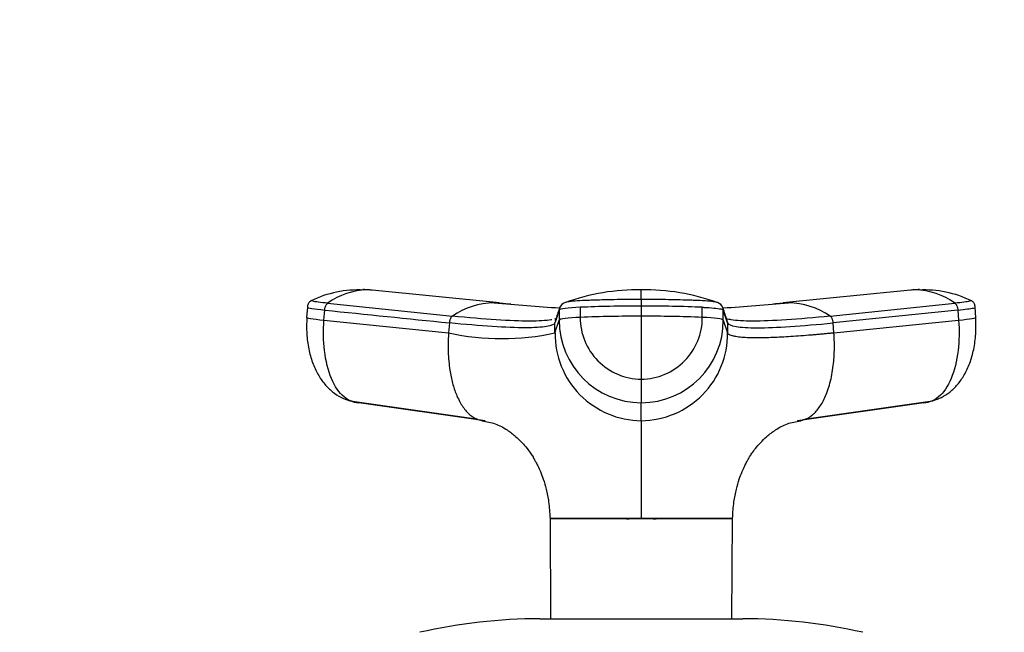
# Model space of a CAD drawing. Units: millimetres. Extents: x 0 to 1478, y 0 to 1758.
# Drawn here: x 523 to 620, y 1305 to 1366 of the extents above; entities that cross this region are included whole.
import ezdxf
from ezdxf import colors
from ezdxf.entities.mleader import LeaderData, LeaderLine
from ezdxf.math import Vec2, Vec3

# ---------------------------------------------------------------- set-up
doc = ezdxf.new("R2010")
doc.units = ezdxf.units.MM
doc.layers.add('DV1_Défaut', color=7, linetype='Continuous')
doc.layers.add('Défaut', color=7, linetype='Continuous')

# ---------------------------------------------------------------- blocks, each defined once
blk = doc.blocks.new('_DOT')
at = {"color": 0}
blk.add_line((0, 0), (-1, 0), dxfattribs=at)
at = {"color": 0, "const_width": 0.333}
blk.add_lwpolyline([(-0.1665, 0, 1), (0.1665, 0, 1)], format="xyb", close=True, dxfattribs=at)
blk = doc.blocks.new('SE')
at = {"layer": 'DV1_Défaut', "color": 7, "linetype": 'Continuous'}
for p, q in [((557.908, 1339.233), (557.236, 1339.285)), ((570.708, 1337.972), (558.146, 1339.238)), ((611.216, 1339.238), (598.653, 1337.972)), ((612.126, 1339.285), (611.454, 1339.233)), ((584.681, 1338.316), (584.681, 1337.661)), ((551.761, 1337.55), (551.684, 1336.535)), ((553.386, 1336.272), (553.461, 1337.269)), ((553.751, 1337.945), (566.05, 1336.673)), ((576.594, 1337.269), (576.594, 1336.272)), ((578.661, 1337.544), (578.661, 1336.547)), ((584.681, 1337.661), (584.681, 1336.665)), ((590.701, 1336.547), (590.701, 1337.544)), ((592.768, 1336.272), (592.768, 1337.269)), ((593.191, 1336.005), (592.769, 1337.269)), ((603.312, 1336.673), (615.611, 1337.945)), ((615.901, 1337.269), (603.603, 1336.005)), ((615.9, 1337.269), (615.976, 1336.272)), ((617.677, 1336.535), (617.6, 1337.55)), ((553.386, 1336.272), (565.684, 1335.009)), ((576.173, 1335.009), (576.594, 1336.272)), ((584.681, 1336.665), (584.681, 1330.453)), ((592.768, 1336.272), (593.189, 1335.009)), ((603.678, 1335.009), (615.976, 1336.272)), ((565.758, 1336.005), (565.684, 1335.009)), ((576.173, 1335.009), (576.171, 1336.005)), ((593.191, 1336.005), (593.189, 1335.009)), ((603.678, 1335.009), (603.603, 1336.005)), ((584.681, 1330.453), (584.681, 1328.119)), ((555.974, 1328.302), (568.401, 1326.544)), ((600.96, 1326.544), (613.388, 1328.302)), ((569.282, 1326.351), (556.812, 1328.119)), ((584.681, 1326.351), (584.681, 1328.119)), ((612.55, 1328.119), (600.08, 1326.351)), ((575.677, 1316.712), (584.681, 1316.712)), ((575.677, 1316.707), (575.685, 1316.652)), ((575.686, 1316.652), (575.738, 1306.797)), ((584.68, 1316.654), (584.681, 1316.712)), ((584.681, 1316.712), (593.655, 1316.712)), ((593.623, 1306.797), (593.675, 1316.652)), ((574.681, 1306.797), (594.681, 1306.797))]:
    blk.add_line(p, q, dxfattribs=at)
for centre, radius, start, end in [((556.778, 1328.593), 10.662, 87.25501, 115.87435), ((557.818, 1332.324), 6.938, 91.33852, 125.88373), ((557.032, 1333.766), 5.53, 83.52184, 87.31234), ((557.585, 1333.182), 6.079, 86.93276, 89.33077), ((557.585, 1333.182), 6.079, 84.71504, 86.93276), ((584.368, 1318.315), 20.957, 89.14466, 109.96623), ((400.812, 1338.821), 183.869, 359.84242, 0.14601), ((585.044, 1318.389), 20.876, 70.0938, 90.9969), ((611.774, 1333.189), 6.071, 93.04708, 95.26679), ((611.774, 1333.189), 6.071, 90.64572, 93.04708), ((612.33, 1333.766), 5.53, 92.68497, 96.47958), ((611.54, 1332.314), 6.949, 54.14356, 88.63418), ((612.584, 1328.591), 10.664, 64.09787, 92.74346), ((570.326, 1330.435), 7.563, 91.2246, 124.42894), ((584.696, 1481.829), 144.565, 264.23098, 266.80131), ((570.099, 1331.352), 6.644, 86.72484, 89.43612), ((577.431, 1337.192), 0.856, 107.99232, 159.91727), ((591.931, 1337.192), 0.856, 20.08273, 72.00768), ((584.672, 1481.714), 144.45, 273.19897, 275.7713), ((599.036, 1330.435), 7.563, 55.57105, 88.7754), ((584.691, 1477.26), 139.982, 264.30387, 264.72805), ((1471.021, 1037.905), 943.197, 161.494679, 161.575607), ((577.311, 1337.269), 0.718, 162.34394, 179.99656), ((592.051, 1337.269), 0.718, 0.00344, 17.65606), ((584.691, 1477.26), 139.982, 275.34269, 275.6807), ((576.875, 1336.005), 0.704, 161.57301, 180.02443), ((584.714, 1336.239), 8.121, 179.76576, 269.76442), ((584.587, 1186.872), 149.792, 89.96407, 92.26725), ((584.715, 1336.508), 6.055, 179.62346, 269.67214), ((584.779, 1187.067), 149.598, 87.73125, 90.03743), ((584.644, 1336.51), 6.057, 270.34683, 0.35757), ((584.647, 1336.239), 8.121, 270.23558, 0.23424), ((592.487, 1336.005), 0.704, 359.97557, 18.42647), ((570.928, 1359.577), 25.122, 257.95022, 282.04978), ((584.751, 1334.929), 8.578, 179.46441, 269.5337), ((584.611, 1334.929), 8.578, 270.4677, 0.5342), ((574.681, 1253.797), 53, 90, 102.90299), ((594.681, 1253.797), 53, 77.09701, 90)]:
    blk.add_arc(centre, radius, start, end, dxfattribs=at)
for centre, major_axis, ratio, start_param, end_param in [((555.35, 1337.259), (3.591, -0.272), 0.043565, 3.14135, 4.161589), ((580.193, 1337.259), (-3.601, 0), 0.087176, 5.151743, 6.253875), ((584.679, 1336.428), (14.143, 0), 0.087178, 1.570669, 2.010322), ((584.683, 1336.428), (14.143, 0), 0.087178, 1.131271, 1.570924), ((555.276, 1336.263), (3.592, -0.272), 0.043578, 3.059296, 4.161429), ((580.194, 1336.263), (-3.602, 0), 0.087156, 5.152042, 6.254175), ((589.168, 1336.263), (3.602, 0), 0.087156, 0.029011, 1.131143), ((614.086, 1336.263), (-3.592, -0.272), 0.043578, 2.121756, 3.223889), ((557.173, 1331.696), (0, -3.602), 0.866025, 5.902259, 6.166908), ((612.188, 1331.696), (0, -3.602), 0.866025, 0.116277, 0.208741)]:
    blk.add_ellipse(centre, major_axis=major_axis, ratio=ratio, start_param=start_param, end_param=end_param, dxfattribs=at)
for points, knots in [([(552.167, 1338.211), (552.114, 1338.187), (552.037, 1338.145), (551.919, 1338.036), (551.788, 1337.831), (551.771, 1337.66), (551.759, 1337.531)], [0, 0, 0, 0, 0.290943, 0.491174, 0.671475, 1, 1, 1, 1]), ([(553.751, 1337.945), (553.412, 1337.98), (553.111, 1338.015), (552.618, 1338.08), (552.428, 1338.11), (552.183, 1338.161), (552.127, 1338.183), (552.147, 1338.202), (552.15, 1338.204), (552.154, 1338.206)], [0, 0, 0, 0, 0.31878, 0.31878, 0.63756, 0.63756, 0.956339, 0.956339, 1, 1, 1, 1]), ([(584.681, 1338.316), (583.881, 1338.316), (583.081, 1338.309), (581.508, 1338.284), (580.734, 1338.266), (579.799, 1338.235), (579.614, 1338.228), (579.338, 1338.218), (579.247, 1338.214), (579.065, 1338.207), (578.975, 1338.203), (578.532, 1338.183), (578.212, 1338.161), (577.677, 1338.11), (577.462, 1338.08), (577.253, 1338.034), (577.203, 1338.02), (577.165, 1338.006)], [0, 0, 0, 0, 0.269905, 0.269905, 0.539809, 0.539809, 0.607285, 0.607285, 0.641023, 0.641023, 0.674761, 0.674761, 0.809714, 0.809714, 0.944666, 0.944666, 1, 1, 1, 1]), ([(592.197, 1338.006), (592.159, 1338.02), (592.109, 1338.034), (591.899, 1338.08), (591.685, 1338.11), (591.15, 1338.161), (590.83, 1338.183), (590.387, 1338.203), (590.297, 1338.207), (590.115, 1338.214), (590.024, 1338.218), (589.748, 1338.228), (589.563, 1338.235), (588.627, 1338.266), (587.854, 1338.284), (586.28, 1338.309), (585.481, 1338.316), (584.681, 1338.316)], [0, 0, 0, 0, 0.05562, 0.05562, 0.190532, 0.190532, 0.325443, 0.325443, 0.359171, 0.359171, 0.392899, 0.392899, 0.460355, 0.460355, 0.730177, 0.730177, 1, 1, 1, 1]), ([(617.207, 1338.206), (617.212, 1338.204), (617.215, 1338.202), (617.234, 1338.183), (617.179, 1338.161), (616.934, 1338.11), (616.743, 1338.08), (616.251, 1338.015), (615.949, 1337.98), (615.61, 1337.945)], [0, 0, 0, 0, 0.0436607, 0.0436607, 0.3624405, 0.3624405, 0.6812202, 0.6812202, 1, 1, 1, 1]), ([(617.603, 1337.531), (617.591, 1337.66), (617.574, 1337.831), (617.443, 1338.036), (617.325, 1338.145), (617.247, 1338.187), (617.194, 1338.211)], [0, 0, 0, 0, 0.328525, 0.508826, 0.709057, 1, 1, 1, 1]), ([(590.701, 1337.544), (590.746, 1337.542), (590.791, 1337.54), (591.211, 1337.521), (591.553, 1337.498), (592.123, 1337.443), (592.352, 1337.411), (592.669, 1337.342), (592.757, 1337.306), (592.769, 1337.269)], [0, 0, 0, 0, 0.037654, 0.037654, 0.358436, 0.358436, 0.679218, 0.679218, 1, 1, 1, 1]), ([(615.901, 1337.269), (616.261, 1337.306), (616.581, 1337.342), (617.102, 1337.411), (617.303, 1337.443), (617.547, 1337.495), (617.604, 1337.515), (617.603, 1337.532)], [0, 0, 0, 0, 0.346385, 0.346385, 0.692771, 0.692771, 1, 1, 1, 1]), ([(551.697, 1336.521), (551.677, 1335.937), (551.654, 1334.969), (551.857, 1333.439), (552.228, 1332.098), (552.756, 1330.928), (553.418, 1329.957), (554.178, 1329.2), (555.027, 1328.634), (555.601, 1328.433), (555.925, 1328.324)], [0, 0, 0, 0, 0.151537, 0.295862, 0.433098, 0.563074, 0.685426, 0.799542, 0.90463, 1, 1, 1, 1]), ([(556.812, 1328.119), (556.303, 1328.118), (555.273, 1328.527), (554.038, 1330.35), (553.348, 1333.119), (553.308, 1335.248), (553.386, 1336.272)], [0, 0, 0, 0, 0.23867, 0.498088, 0.758713, 1, 1, 1, 1]), ([(575.873, 1336.315), (575.85, 1336.311), (575.335, 1336.224), (573.862, 1336.139), (570.516, 1336.264), (567.625, 1336.511), (566.05, 1336.673)], [0, 0, 0, 0, 0.015246, 0.3418325, 0.6684213, 1, 1, 1, 1]), ([(603.312, 1336.673), (601.736, 1336.511), (598.846, 1336.264), (595.5, 1336.139), (593.936, 1336.229), (593.391, 1336.333), (593.318, 1336.349)], [0, 0, 0, 0, 0.318533, 0.632272, 0.946009, 1, 1, 1, 1]), ([(615.976, 1336.272), (616.054, 1335.248), (616.014, 1333.119), (615.324, 1330.35), (614.088, 1328.527), (613.059, 1328.118), (612.55, 1328.119)], [0, 0, 0, 0, 0.241287, 0.501912, 0.76133, 1, 1, 1, 1]), ([(613.437, 1328.324), (613.753, 1328.429), (614.318, 1328.625), (615.156, 1329.176), (615.913, 1329.919), (616.579, 1330.879), (617.116, 1332.047), (617.496, 1333.396), (617.707, 1334.945), (617.685, 1335.927), (617.665, 1336.521)], [0, 0, 0, 0, 0.092697, 0.195828, 0.308808, 0.430866, 0.561348, 0.699826, 0.846034, 1, 1, 1, 1]), ([(576.171, 1336.005), (576.119, 1335.846), (575.56, 1335.604), (573.427, 1335.481), (570.142, 1335.604), (567.305, 1335.846), (565.758, 1336.005)], [0, 0, 0, 0, 0.251895, 0.5, 0.748105, 1, 1, 1, 1]), ([(593.191, 1336.005), (593.243, 1335.846), (593.802, 1335.604), (595.935, 1335.481), (599.219, 1335.604), (602.056, 1335.846), (603.603, 1336.005)], [0, 0, 0, 0, 0.251896, 0.499999, 0.748104, 1, 1, 1, 1]), ([(565.684, 1335.009), (565.676, 1334.893), (565.66, 1334.676), (565.646, 1334.369), (565.635, 1334.023), (565.631, 1333.626), (565.642, 1333.002), (565.689, 1332.228), (565.817, 1331.174), (566.052, 1330.043), (566.448, 1328.847), (566.896, 1327.976), (567.333, 1327.38), (567.689, 1327.005), (568.065, 1326.715), (568.405, 1326.532), (568.708, 1326.425), (568.984, 1326.363), (569.18, 1326.355), (569.282, 1326.351)], [0, 0, 0, 0, 0.025721, 0.048541, 0.068481, 0.103342, 0.137845, 0.209948, 0.281701, 0.390132, 0.498056, 0.62402, 0.687338, 0.750273, 0.814058, 0.874816, 0.912754, 0.954473, 1, 1, 1, 1]), ([(603.678, 1335.009), (603.549, 1334.996), (603.293, 1334.97), (602.914, 1334.932), (602.54, 1334.896), (602.172, 1334.862), (601.808, 1334.829), (601.212, 1334.777), (600.404, 1334.712), (599.096, 1334.62), (597.612, 1334.542), (596.261, 1334.515), (595.277, 1334.531), (594.565, 1334.572), (594.043, 1334.635), (593.673, 1334.712), (593.465, 1334.782), (593.339, 1334.845), (593.267, 1334.896), (593.214, 1334.95), (593.197, 1334.989), (593.189, 1335.009)], [0, 0, 0, 0, 0.020835, 0.041656, 0.06247, 0.083299, 0.104152, 0.125033, 0.187657, 0.250047, 0.374939, 0.499958, 0.58344, 0.66658, 0.749956, 0.812343, 0.874968, 0.906277, 0.937529, 0.968751, 1, 1, 1, 1]), ([(600.08, 1326.351), (600.132, 1326.352), (600.234, 1326.354), (600.384, 1326.371), (600.525, 1326.396), (600.659, 1326.43), (600.786, 1326.471), (600.997, 1326.554), (601.297, 1326.715), (601.672, 1327.005), (602.028, 1327.38), (602.466, 1327.976), (602.968, 1328.952), (603.426, 1330.439), (603.643, 1331.847), (603.716, 1332.931), (603.73, 1333.513), (603.727, 1333.973), (603.718, 1334.302), (603.703, 1334.649), (603.687, 1334.881), (603.678, 1335.009)], [0, 0, 0, 0, 0.023232, 0.045545, 0.066898, 0.087282, 0.106713, 0.125237, 0.186007, 0.249813, 0.312762, 0.3761, 0.502095, 0.646288, 0.790356, 0.844573, 0.897671, 0.922647, 0.948218, 0.971411, 1, 1, 1, 1]), ([(584.681, 1326.351), (584.681, 1326.3), (584.681, 1326.2), (584.681, 1325.884), (584.681, 1325.489), (584.681, 1324.666), (584.681, 1323.454), (584.68, 1321.639), (584.681, 1320.271), (584.681, 1319.122), (584.681, 1318.237), (584.681, 1317.486), (584.681, 1316.976), (584.681, 1316.768), (584.681, 1316.712)], [0, 0, 0, 0, 0.071191, 0.142929, 0.240093, 0.28902, 0.507997, 0.636051, 0.764162, 0.827919, 0.89186, 0.956048, 0.988134, 1, 1, 1, 1]), ([(568.956, 1326.334), (569.453, 1326.251), (570.337, 1326.094), (571.425, 1325.491), (572.262, 1324.844), (572.893, 1324.226), (573.373, 1323.671), (573.723, 1323.208), (573.936, 1322.886), (574.047, 1322.699), (574.084, 1322.633), (574.117, 1322.574), (574.149, 1322.512), (574.196, 1322.426), (574.317, 1322.206), (574.515, 1321.83), (574.774, 1321.259), (575.041, 1320.532), (575.331, 1319.529), (575.589, 1318.215), (575.647, 1317.312), (575.68, 1316.71)], [0, 0, 0, 0, 0.11106, 0.233686, 0.338213, 0.425654, 0.496084, 0.548153, 0.580395, 0.585775, 0.590377, 0.594539, 0.598719, 0.607732, 0.618164, 0.646343, 0.687327, 0.742818, 0.810516, 0.893837, 1, 1, 1, 1]), ([(593.682, 1316.709), (593.715, 1317.311), (593.772, 1318.215), (594.031, 1319.529), (594.321, 1320.532), (594.587, 1321.259), (594.846, 1321.83), (595.045, 1322.206), (595.166, 1322.426), (595.213, 1322.512), (595.245, 1322.574), (595.278, 1322.633), (595.315, 1322.699), (595.425, 1322.886), (595.639, 1323.208), (595.988, 1323.671), (596.469, 1324.226), (597.1, 1324.844), (597.937, 1325.491), (599.024, 1326.094), (599.909, 1326.251), (600.406, 1326.334)], [0, 0, 0, 0, 0.106198, 0.189515, 0.25721, 0.3127, 0.353682, 0.38186, 0.392292, 0.401304, 0.405484, 0.409646, 0.414248, 0.419628, 0.451868, 0.503935, 0.574362, 0.661801, 0.766323, 0.888945, 1, 1, 1, 1]), ([(584.68, 1316.654), (584.286, 1316.662), (583.893, 1316.645), (583.113, 1316.642), (582.729, 1316.647), (581.603, 1316.654), (580.877, 1316.65), (578.829, 1316.657), (577.676, 1316.662), (576.103, 1316.662), (575.686, 1316.657), (575.686, 1316.652)], [0, 0, 0, 0, 0.083336, 0.083336, 0.166704, 0.166704, 0.333439, 0.333439, 0.66691, 0.66691, 1, 1, 1, 1]), ([(593.675, 1316.652), (593.677, 1316.657), (593.256, 1316.662), (591.68, 1316.662), (590.538, 1316.657), (588.491, 1316.65), (587.763, 1316.654), (586.633, 1316.647), (586.247, 1316.642), (585.468, 1316.645), (585.077, 1316.662), (584.682, 1316.654)], [0, 0, 0, 0, 0.333133, 0.333133, 0.666621, 0.666621, 0.833365, 0.833365, 0.916737, 0.916737, 1, 1, 1, 1])]:
    blk.add_open_spline(points, degree=3, knots=knots, dxfattribs=at)
for points in [[(553.461, 1337.269), (553.464, 1337.31), (553.474, 1337.394), (553.5, 1337.516), (553.535, 1337.631), (553.58, 1337.734), (553.631, 1337.823), (553.69, 1337.897), (553.73, 1337.931), (553.751, 1337.945)], [(553.461, 1337.269), (557.56, 1336.847), (561.659, 1336.426), (565.758, 1336.005)], [(576.632, 1337.504), (576.485, 1337.061), (576.342, 1336.633), (576.204, 1336.219)], [(593.158, 1336.219), (593.02, 1336.632), (592.877, 1337.061), (592.729, 1337.504)], [(615.61, 1337.945), (615.632, 1337.931), (615.672, 1337.897), (615.731, 1337.823), (615.782, 1337.734), (615.826, 1337.631), (615.862, 1337.516), (615.888, 1337.394), (615.898, 1337.31), (615.901, 1337.269)], [(566.05, 1336.673), (566.029, 1336.66), (565.988, 1336.626), (565.929, 1336.555), (565.878, 1336.468), (565.833, 1336.365), (565.797, 1336.251), (565.771, 1336.13), (565.761, 1336.047), (565.758, 1336.005)], [(576.309, 1336.423), (576.254, 1336.404), (576.192, 1336.385), (576.124, 1336.368)], [(593.318, 1336.349), (593.217, 1336.372), (593.129, 1336.396), (593.053, 1336.423)], [(603.603, 1336.005), (603.6, 1336.047), (603.59, 1336.13), (603.564, 1336.251), (603.529, 1336.365), (603.484, 1336.468), (603.433, 1336.555), (603.374, 1336.626), (603.333, 1336.66), (603.312, 1336.673)], [(593.678, 1316.652), (593.678, 1316.681), (593.679, 1316.696), (593.682, 1316.7)]]:
    blk.add_open_spline(points, degree=3, dxfattribs=at)

msp = doc.modelspace()

# ---------------------------------------------------------------- block references
at = {"layer": 'Défaut'}
msp.add_blockref('SE', (0, 0), dxfattribs=at)

# ---------------------------------------------------------------- leaders
at = {"layer": 'Défaut', "color": 7, "linetype": 'Continuous'}
ml = msp.add_multileader_mtext('Standard', dxfattribs=at)
ml.set_content('{\\pxsm0.9;\\fSolid Edge ISO|b1||i0||c0|p34;\\W1.;22/02/2018\\P}', color=256)
ml.set_leader_properties()
ml.set_arrow_properties(name='DOT')
ml.build(insert=Vec2(0, 0))
ml.multileader.update_dxf_attribs({"leader_type": 0, "dogleg_length": 0, "arrow_head_size": 12})
ctx = ml.context
ctx.base_point, ctx.char_height, ctx.arrow_head_size, ctx.landing_gap_size = Vec3(1390.407, 1750.708), 12, 12, 4.2
notes = []
notes.append((ctx, [(0, (0, 0, 0), (0, 0), (1, 0), 1, [])]))
ctx.mtext.insert = Vec3(1392.407, 1756.828)
for ctx, leaders in notes:
    for number, flags, end, landing, length, lines in leaders:
        leader = LeaderData()
        leader.index, (leader.has_last_leader_line, leader.has_dogleg_vector, leader.attachment_direction) = number, flags
        leader.last_leader_point, leader.dogleg_vector, leader.dogleg_length = Vec3(end), Vec3(landing), length
        for number, points, colour, breaks in lines:
            line = LeaderLine()
            line.index, line.vertices, line.color, line.breaks = number, Vec3.list(points), colors.encode_raw_color(colour), breaks
            leader.lines.append(line)
        ctx.leaders.append(leader)

doc.saveas('drawing.dxf')
